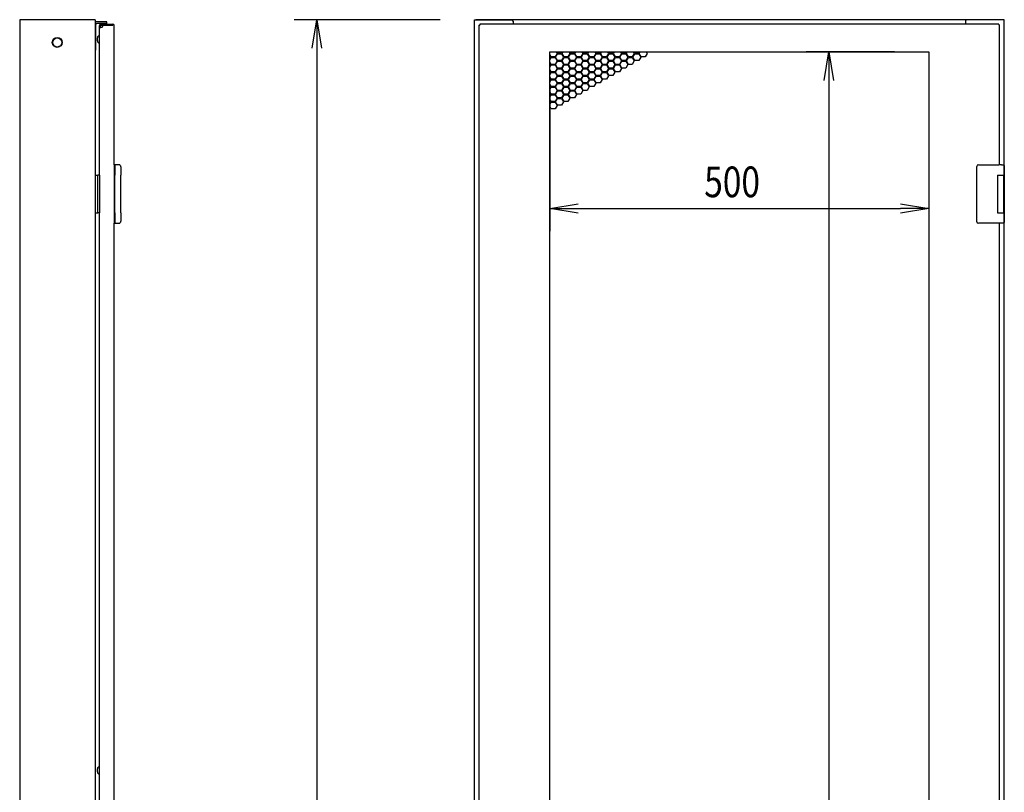
# Model space of a CAD drawing. Extents: x -84828 to -76428, y -65953 to -60013.
# Drawn here: x -81136 to -79837, y -63303 to -62284 of the extents above; entities that cross this region are included whole.
import ezdxf

# ---------------------------------------------------------------- set-up
doc = ezdxf.new("R2010")
doc.units = 0
doc.header["$LTSCALE"] = 0.1
doc.layers.get('0').update_dxf_attribs({"linetype": 'CONTINUOUS'})
doc.styles.add('y-15', font='romans.shx', dxfattribs={"width": 0.8, "height": 40.5, "bigfont": 'BIGFONT.shx'})

msp = doc.modelspace()

# ---------------------------------------------------------------- linework, layer by layer
for p, q in [((-81135.9, -62284.1), (-81135.9, -64594.1)), ((-81036.4, -62284.1), (-81135.9, -62284.1)), ((-81036.4, -62284.1), (-81036.4, -64594.1)), ((-81035.6, -62324.1), (-81035.6, -62290.2)), ((-81021.1, -62286.8), (-81034.5, -62286.8)), ((-81021.1, -62289.1), (-81034.5, -62289.1)), ((-81029.4, -62291.6), (-81030.4, -62291.6)), ((-81030.4, -62489.1), (-81030.4, -62291.6)), ((-81029.4, -62294.6), (-81029.4, -62291.6)), ((-81028.9, -62290.1), (-81012.9, -62290.1)), ((-81028.9, -62291.1), (-81012.9, -62291.1)), ((-81021.1, -62289.1), (-81021.1, -62286.8)), ((-81012.9, -62290.1), (-81012.9, -62291.1)), ((-81011.4, -62475.6), (-81011.4, -62291.6)), ((-80580.9, -62284.1), (-80773.9, -62284.1)), ((-80750.2, -62321.6), (-80743.9, -62284.1)), ((-80743.9, -62284.1), (-80737.7, -62321.6)), ((-80743.9, -62284.1), (-80743.9, -62321.6)), ((-80535.9, -64594.1), (-80535.9, -62284.1)), ((-80535.9, -62284.1), (-80532.9, -62284.1)), ((-79838.9, -62284.1), (-80533.9, -62284.1)), ((-80532.9, -62284.1), (-80486.9, -62284.1)), ((-80529.9, -62291.1), (-80528.9, -62291.1)), ((-80529.9, -62291.1), (-80529.9, -64558.1)), ((-80528.9, -62290.1), (-80528.9, -62291.1)), ((-79843.9, -62290.1), (-80528.9, -62290.1)), ((-80484.9, -62286.1), (-80484.9, -62290.1)), ((-79887.9, -62286.1), (-79887.9, -62290.1)), ((-79839.9, -62284.1), (-79885.9, -62284.1)), ((-79843.9, -62290.1), (-79843.9, -62291.1)), ((-79842.9, -62291.1), (-79843.9, -62291.1)), ((-79842.9, -62475.6), (-79842.9, -62291.1)), ((-79838.9, -62284.1), (-79840.9, -62284.1)), ((-79836.9, -62284.1), (-79839.9, -62284.1)), ((-79836.9, -62493.6), (-79836.9, -62284.1)), ((-81033.4, -62311.1), (-81033.4, -62308.1)), ((-81033.4, -62312.1), (-81033.4, -62311.1)), ((-80743.9, -62321.6), (-80743.9, -64556.6)), ((-81036.4, -62324.1), (-81035.6, -62324.1)), ((-80436.4, -64522.6), (-80436.4, -62326.6)), ((-80436.4, -62326.6), (-79936.4, -62326.6)), ((-80436.4, -62327.3), (-80436, -62326.6)), ((-80434.6, -62333.2), (-80436.4, -62330.1)), ((-80436.4, -62331.7), (-80435.3, -62333.6)), ((-80435.3, -62333.6), (-80436.4, -62335.5)), ((-80436.4, -62337.1), (-80434.6, -62334)), ((-80429.4, -62333.2), (-80434.6, -62333.2)), ((-80434.6, -62334), (-80429.4, -62334)), ((-80426.8, -62328.7), (-80429.4, -62333.2)), ((-80429.4, -62334), (-80426.8, -62338.5)), ((-80428.7, -62333.6), (-80426.1, -62329.1)), ((-80426.1, -62338.1), (-80428.7, -62333.6)), ((-80428.1, -62326.6), (-80426.8, -62328.7)), ((-80426.1, -62328.3), (-80427.2, -62326.6)), ((-80420.9, -62328.3), (-80426.1, -62328.3)), ((-80426.1, -62329.1), (-80420.9, -62329.1)), ((-80419.9, -62326.6), (-80420.9, -62328.3)), ((-80420.9, -62329.1), (-80418.3, -62333.6)), ((-80418.3, -62333.6), (-80420.9, -62338.1)), ((-80420.3, -62328.7), (-80419, -62326.6)), ((-80417.7, -62333.2), (-80420.3, -62328.7)), ((-80420.3, -62338.5), (-80417.7, -62334)), ((-80412.5, -62333.2), (-80417.7, -62333.2)), ((-80417.7, -62334), (-80412.5, -62334)), ((-80409.9, -62328.7), (-80412.5, -62333.2)), ((-80412.5, -62334), (-80409.9, -62338.5)), ((-80411.8, -62333.6), (-80409.2, -62329.1)), ((-80409.2, -62338.1), (-80411.8, -62333.6)), ((-80411.1, -62326.6), (-80409.9, -62328.7)), ((-80409.2, -62328.3), (-80410.2, -62326.6)), ((-80404, -62328.3), (-80409.2, -62328.3)), ((-80409.2, -62329.1), (-80404, -62329.1)), ((-80403, -62326.6), (-80404, -62328.3)), ((-80404, -62329.1), (-80401.4, -62333.6)), ((-80401.4, -62333.6), (-80404, -62338.1)), ((-80403.3, -62328.7), (-80402, -62326.6)), ((-80400.7, -62333.2), (-80403.3, -62328.7)), ((-80403.3, -62338.5), (-80400.7, -62334)), ((-80395.5, -62333.2), (-80400.7, -62333.2)), ((-80400.7, -62334), (-80395.5, -62334)), ((-80392.9, -62328.7), (-80395.5, -62333.2)), ((-80395.5, -62334), (-80392.9, -62338.5)), ((-80394.8, -62333.6), (-80392.2, -62329.1)), ((-80392.2, -62338.1), (-80394.8, -62333.6)), ((-80394.1, -62326.6), (-80392.9, -62328.7)), ((-80392.2, -62328.3), (-80393.2, -62326.6)), ((-80387, -62328.3), (-80392.2, -62328.3)), ((-80392.2, -62329.1), (-80387, -62329.1)), ((-80386, -62326.6), (-80387, -62328.3)), ((-80387, -62329.1), (-80384.4, -62333.6)), ((-80384.4, -62333.6), (-80387, -62338.1)), ((-80386.3, -62328.7), (-80385.1, -62326.6)), ((-80383.7, -62333.2), (-80386.3, -62328.7)), ((-80386.3, -62338.5), (-80383.7, -62334)), ((-80378.5, -62333.2), (-80383.7, -62333.2)), ((-80383.7, -62334), (-80378.5, -62334)), ((-80375.9, -62328.7), (-80378.5, -62333.2)), ((-80378.5, -62334), (-80375.9, -62338.5)), ((-80377.8, -62333.6), (-80375.2, -62329.1)), ((-80375.2, -62338.1), (-80377.8, -62333.6)), ((-80377.2, -62326.6), (-80375.9, -62328.7)), ((-80375.2, -62328.3), (-80376.2, -62326.6)), ((-80370, -62328.3), (-80375.2, -62328.3)), ((-80375.2, -62329.1), (-80370, -62329.1)), ((-80369, -62326.6), (-80370, -62328.3)), ((-80370, -62329.1), (-80367.4, -62333.6)), ((-80367.4, -62333.6), (-80370, -62338.1)), ((-80369.3, -62328.7), (-80368.1, -62326.6)), ((-80366.7, -62333.2), (-80369.3, -62328.7)), ((-80369.3, -62338.5), (-80366.7, -62334)), ((-80361.5, -62333.2), (-80366.7, -62333.2)), ((-80366.7, -62334), (-80361.5, -62334)), ((-80358.9, -62328.7), (-80361.5, -62333.2)), ((-80361.5, -62334), (-80358.9, -62338.5)), ((-80360.9, -62333.6), (-80358.3, -62329.1)), ((-80358.3, -62338.1), (-80360.9, -62333.6)), ((-80360.2, -62326.6), (-80358.9, -62328.7)), ((-80358.3, -62328.3), (-80359.3, -62326.6)), ((-80353.1, -62328.3), (-80358.3, -62328.3)), ((-80358.3, -62329.1), (-80353.1, -62329.1)), ((-80352, -62326.6), (-80353.1, -62328.3)), ((-80353.1, -62329.1), (-80350.5, -62333.6)), ((-80350.5, -62333.6), (-80353.1, -62338.1)), ((-80352.4, -62328.7), (-80351.1, -62326.6)), ((-80349.8, -62333.2), (-80352.4, -62328.7)), ((-80352.4, -62338.5), (-80349.8, -62334)), ((-80344.6, -62333.2), (-80349.8, -62333.2)), ((-80349.8, -62334), (-80344.6, -62334)), ((-80342, -62328.7), (-80344.6, -62333.2)), ((-80344.6, -62334), (-80342, -62338.5)), ((-80343.9, -62333.6), (-80341.3, -62329.1)), ((-80341.3, -62338.1), (-80343.9, -62333.6)), ((-80343.2, -62326.6), (-80342, -62328.7)), ((-80341.3, -62328.3), (-80342.3, -62326.6)), ((-80336.1, -62328.3), (-80341.3, -62328.3)), ((-80341.3, -62329.1), (-80336.1, -62329.1)), ((-80335.1, -62326.6), (-80336.1, -62328.3)), ((-80336.1, -62329.1), (-80333.5, -62333.6)), ((-80333.5, -62333.6), (-80336.1, -62338.1)), ((-80335.4, -62328.7), (-80334.2, -62326.6)), ((-80332.8, -62333.2), (-80335.4, -62328.7)), ((-80335.4, -62338.5), (-80332.8, -62334)), ((-80327.6, -62333.2), (-80332.8, -62333.2)), ((-80332.8, -62334), (-80327.6, -62334)), ((-80325, -62328.7), (-80327.6, -62333.2)), ((-80327.6, -62334), (-80325, -62338.5)), ((-80326.9, -62333.6), (-80324.3, -62329.1)), ((-80324.3, -62338.1), (-80326.9, -62333.6)), ((-80326.3, -62326.6), (-80325, -62328.7)), ((-80324.3, -62328.3), (-80325.3, -62326.6)), ((-80319.1, -62328.3), (-80324.3, -62328.3)), ((-80324.3, -62329.1), (-80319.1, -62329.1)), ((-80318.1, -62326.6), (-80319.1, -62328.3)), ((-80319.1, -62329.1), (-80316.5, -62333.6)), ((-80316.5, -62333.6), (-80319.1, -62338.1)), ((-80318.4, -62328.7), (-80317.2, -62326.6)), ((-80315.8, -62333.2), (-80318.4, -62328.7)), ((-80310.6, -62333.2), (-80315.8, -62333.2)), ((-80308, -62328.7), (-80310.6, -62333.2)), ((-80309.3, -62326.6), (-80308, -62328.7)), ((-79981.4, -62326.6), (-80098.2, -62326.6)), ((-80074.5, -62364.1), (-80068.2, -62326.6)), ((-80068.2, -62326.6), (-80062, -62364.1)), ((-80068.2, -62326.6), (-80068.2, -62364.1)), ((-79936.4, -62326.6), (-79936.4, -64522.6)), ((-80434.6, -62343), (-80436.4, -62339.9)), ((-80436.4, -62341.5), (-80435.3, -62343.4)), ((-80435.3, -62343.4), (-80436.4, -62345.3)), ((-80436.4, -62346.9), (-80434.6, -62343.8)), ((-80429.4, -62343), (-80434.6, -62343)), ((-80434.6, -62343.8), (-80429.4, -62343.8)), ((-80426.8, -62338.5), (-80429.4, -62343)), ((-80429.4, -62343.8), (-80426.8, -62348.3)), ((-80426.8, -62348.3), (-80429.4, -62352.8)), ((-80428.7, -62343.4), (-80426.1, -62338.9)), ((-80426.1, -62347.9), (-80428.7, -62343.4)), ((-80420.9, -62338.1), (-80426.1, -62338.1)), ((-80426.1, -62338.9), (-80420.9, -62338.9)), ((-80420.9, -62347.9), (-80426.1, -62347.9)), ((-80420.9, -62338.9), (-80418.3, -62343.4)), ((-80418.3, -62343.4), (-80420.9, -62347.9)), ((-80417.7, -62343), (-80420.3, -62338.5)), ((-80420.3, -62348.3), (-80417.7, -62343.8)), ((-80417.7, -62352.8), (-80420.3, -62348.3)), ((-80412.5, -62343), (-80417.7, -62343)), ((-80417.7, -62343.8), (-80412.5, -62343.8)), ((-80409.9, -62338.5), (-80412.5, -62343)), ((-80412.5, -62343.8), (-80409.9, -62348.3)), ((-80409.9, -62348.3), (-80412.5, -62352.8)), ((-80411.8, -62343.4), (-80409.2, -62338.9)), ((-80409.2, -62347.9), (-80411.8, -62343.4)), ((-80404, -62338.1), (-80409.2, -62338.1)), ((-80409.2, -62338.9), (-80404, -62338.9)), ((-80404, -62347.9), (-80409.2, -62347.9)), ((-80404, -62338.9), (-80401.4, -62343.4)), ((-80401.4, -62343.4), (-80404, -62347.9)), ((-80400.7, -62343), (-80403.3, -62338.5)), ((-80403.3, -62348.3), (-80400.7, -62343.8)), ((-80400.7, -62352.8), (-80403.3, -62348.3)), ((-80395.5, -62343), (-80400.7, -62343)), ((-80400.7, -62343.8), (-80395.5, -62343.8)), ((-80392.9, -62338.5), (-80395.5, -62343)), ((-80395.5, -62343.8), (-80392.9, -62348.3)), ((-80392.9, -62348.3), (-80395.5, -62352.8)), ((-80394.8, -62343.4), (-80392.2, -62338.9)), ((-80392.2, -62347.9), (-80394.8, -62343.4)), ((-80387, -62338.1), (-80392.2, -62338.1)), ((-80392.2, -62338.9), (-80387, -62338.9)), ((-80387, -62347.9), (-80392.2, -62347.9)), ((-80387, -62338.9), (-80384.4, -62343.4)), ((-80384.4, -62343.4), (-80387, -62347.9)), ((-80383.7, -62343), (-80386.3, -62338.5)), ((-80386.3, -62348.3), (-80383.7, -62343.8)), ((-80383.7, -62352.8), (-80386.3, -62348.3)), ((-80378.5, -62343), (-80383.7, -62343)), ((-80383.7, -62343.8), (-80378.5, -62343.8)), ((-80375.9, -62338.5), (-80378.5, -62343)), ((-80378.5, -62343.8), (-80375.9, -62348.3)), ((-80375.9, -62348.3), (-80378.5, -62352.8)), ((-80377.8, -62343.4), (-80375.2, -62338.9)), ((-80375.2, -62347.9), (-80377.8, -62343.4)), ((-80370, -62338.1), (-80375.2, -62338.1)), ((-80375.2, -62338.9), (-80370, -62338.9)), ((-80370, -62347.9), (-80375.2, -62347.9)), ((-80370, -62338.9), (-80367.4, -62343.4)), ((-80367.4, -62343.4), (-80370, -62347.9)), ((-80366.7, -62343), (-80369.3, -62338.5)), ((-80369.3, -62348.3), (-80366.7, -62343.8)), ((-80366.7, -62352.8), (-80369.3, -62348.3)), ((-80361.5, -62343), (-80366.7, -62343)), ((-80366.7, -62343.8), (-80361.5, -62343.8)), ((-80358.9, -62338.5), (-80361.5, -62343)), ((-80361.5, -62343.8), (-80358.9, -62348.3)), ((-80358.9, -62348.3), (-80361.5, -62352.8)), ((-80360.9, -62343.4), (-80358.3, -62338.9)), ((-80358.3, -62347.9), (-80360.9, -62343.4)), ((-80353.1, -62338.1), (-80358.3, -62338.1)), ((-80358.3, -62338.9), (-80353.1, -62338.9)), ((-80353.1, -62347.9), (-80358.3, -62347.9)), ((-80353.1, -62338.9), (-80350.5, -62343.4)), ((-80350.5, -62343.4), (-80353.1, -62347.9)), ((-80349.8, -62343), (-80352.4, -62338.5)), ((-80352.4, -62348.3), (-80349.8, -62343.8)), ((-80349.8, -62352.8), (-80352.4, -62348.3)), ((-80344.6, -62343), (-80349.8, -62343)), ((-80349.8, -62343.8), (-80344.6, -62343.8)), ((-80342, -62338.5), (-80344.6, -62343)), ((-80344.6, -62343.8), (-80342, -62348.3)), ((-80342, -62348.3), (-80344.6, -62352.8)), ((-80343.9, -62343.4), (-80341.3, -62338.9)), ((-80341.3, -62347.9), (-80343.9, -62343.4)), ((-80336.1, -62338.1), (-80341.3, -62338.1)), ((-80341.3, -62338.9), (-80336.1, -62338.9)), ((-80336.1, -62347.9), (-80341.3, -62347.9)), ((-80336.1, -62338.9), (-80333.5, -62343.4)), ((-80333.5, -62343.4), (-80336.1, -62347.9)), ((-80332.8, -62343), (-80335.4, -62338.5)), ((-80327.6, -62343), (-80332.8, -62343)), ((-80325, -62338.5), (-80327.6, -62343)), ((-80319.1, -62338.1), (-80324.3, -62338.1)), ((-80434.6, -62352.8), (-80436.4, -62349.7)), ((-80436.4, -62351.3), (-80435.3, -62353.2)), ((-80435.3, -62353.2), (-80436.4, -62355.1)), ((-80436.4, -62356.7), (-80434.6, -62353.6)), ((-80434.6, -62362.6), (-80436.4, -62359.5)), ((-80436.4, -62361.1), (-80435.3, -62363)), ((-80429.4, -62352.8), (-80434.6, -62352.8)), ((-80434.6, -62353.6), (-80429.4, -62353.6)), ((-80429.4, -62353.6), (-80426.8, -62358.1)), ((-80426.8, -62358.1), (-80429.4, -62362.6)), ((-80428.7, -62353.2), (-80426.1, -62348.7)), ((-80426.1, -62357.7), (-80428.7, -62353.2)), ((-80428.7, -62363), (-80426.1, -62358.5)), ((-80426.1, -62348.7), (-80420.9, -62348.7)), ((-80420.9, -62357.7), (-80426.1, -62357.7)), ((-80426.1, -62358.5), (-80420.9, -62358.5)), ((-80420.9, -62348.7), (-80418.3, -62353.2)), ((-80418.3, -62353.2), (-80420.9, -62357.7)), ((-80420.9, -62358.5), (-80418.3, -62363)), ((-80420.3, -62358.1), (-80417.7, -62353.6)), ((-80417.7, -62362.6), (-80420.3, -62358.1)), ((-80412.5, -62352.8), (-80417.7, -62352.8)), ((-80417.7, -62353.6), (-80412.5, -62353.6)), ((-80412.5, -62353.6), (-80409.9, -62358.1)), ((-80409.9, -62358.1), (-80412.5, -62362.6)), ((-80411.8, -62353.2), (-80409.2, -62348.7)), ((-80409.2, -62357.7), (-80411.8, -62353.2)), ((-80411.8, -62363), (-80409.2, -62358.5)), ((-80409.2, -62348.7), (-80404, -62348.7)), ((-80404, -62357.7), (-80409.2, -62357.7)), ((-80409.2, -62358.5), (-80404, -62358.5)), ((-80404, -62348.7), (-80401.4, -62353.2)), ((-80401.4, -62353.2), (-80404, -62357.7)), ((-80404, -62358.5), (-80401.4, -62363)), ((-80403.3, -62358.1), (-80400.7, -62353.6)), ((-80400.7, -62362.6), (-80403.3, -62358.1)), ((-80395.5, -62352.8), (-80400.7, -62352.8)), ((-80400.7, -62353.6), (-80395.5, -62353.6)), ((-80395.5, -62353.6), (-80392.9, -62358.1)), ((-80392.9, -62358.1), (-80395.5, -62362.6)), ((-80394.8, -62353.2), (-80392.2, -62348.7)), ((-80392.2, -62357.7), (-80394.8, -62353.2)), ((-80394.8, -62363), (-80392.2, -62358.5)), ((-80392.2, -62348.7), (-80387, -62348.7)), ((-80387, -62357.7), (-80392.2, -62357.7)), ((-80392.2, -62358.5), (-80387, -62358.5)), ((-80387, -62348.7), (-80384.4, -62353.2)), ((-80384.4, -62353.2), (-80387, -62357.7)), ((-80387, -62358.5), (-80384.4, -62363)), ((-80386.3, -62358.1), (-80383.7, -62353.6)), ((-80383.7, -62362.6), (-80386.3, -62358.1)), ((-80378.5, -62352.8), (-80383.7, -62352.8)), ((-80383.7, -62353.6), (-80378.5, -62353.6)), ((-80378.5, -62353.6), (-80375.9, -62358.1)), ((-80375.9, -62358.1), (-80378.5, -62362.6)), ((-80377.8, -62353.2), (-80375.2, -62348.7)), ((-80375.2, -62357.7), (-80377.8, -62353.2)), ((-80377.8, -62363), (-80375.2, -62358.5)), ((-80375.2, -62348.7), (-80370, -62348.7)), ((-80370, -62357.7), (-80375.2, -62357.7)), ((-80375.2, -62358.5), (-80370, -62358.5)), ((-80370, -62348.7), (-80367.4, -62353.2)), ((-80367.4, -62353.2), (-80370, -62357.7)), ((-80370, -62358.5), (-80367.4, -62363)), ((-80369.3, -62358.1), (-80366.7, -62353.6)), ((-80366.7, -62362.6), (-80369.3, -62358.1)), ((-80361.5, -62352.8), (-80366.7, -62352.8)), ((-80366.7, -62353.6), (-80361.5, -62353.6)), ((-80361.5, -62353.6), (-80358.9, -62358.1)), ((-80358.9, -62358.1), (-80361.5, -62362.6)), ((-80360.9, -62353.2), (-80358.3, -62348.7)), ((-80358.3, -62357.7), (-80360.9, -62353.2)), ((-80358.3, -62348.7), (-80353.1, -62348.7)), ((-80353.1, -62357.7), (-80358.3, -62357.7)), ((-80353.1, -62348.7), (-80350.5, -62353.2)), ((-80350.5, -62353.2), (-80353.1, -62357.7)), ((-80344.6, -62352.8), (-80349.8, -62352.8)), ((-80435.3, -62363), (-80436.4, -62364.9)), ((-80436.4, -62366.5), (-80434.6, -62363.4)), ((-80434.6, -62372.4), (-80436.4, -62369.3)), ((-80436.4, -62370.9), (-80435.3, -62372.8)), ((-80436.4, -62371.6), (-80436.4, -62563.3)), ((-80435.3, -62372.8), (-80436.4, -62374.7)), ((-80436.4, -62376.3), (-80434.6, -62373.2)), ((-80429.4, -62362.6), (-80434.6, -62362.6)), ((-80434.6, -62363.4), (-80429.4, -62363.4)), ((-80429.4, -62372.4), (-80434.6, -62372.4)), ((-80434.6, -62373.2), (-80429.4, -62373.2)), ((-80429.4, -62363.4), (-80426.8, -62367.9)), ((-80426.8, -62367.9), (-80429.4, -62372.4)), ((-80429.4, -62373.2), (-80426.8, -62377.7)), ((-80426.1, -62367.5), (-80428.7, -62363)), ((-80428.7, -62372.8), (-80426.1, -62368.3)), ((-80426.1, -62377.3), (-80428.7, -62372.8)), ((-80420.9, -62367.5), (-80426.1, -62367.5)), ((-80426.1, -62368.3), (-80420.9, -62368.3)), ((-80418.3, -62363), (-80420.9, -62367.5)), ((-80420.9, -62368.3), (-80418.3, -62372.8)), ((-80418.3, -62372.8), (-80420.9, -62377.3)), ((-80420.3, -62367.9), (-80417.7, -62363.4)), ((-80417.7, -62372.4), (-80420.3, -62367.9)), ((-80420.3, -62377.7), (-80417.7, -62373.2)), ((-80412.5, -62362.6), (-80417.7, -62362.6)), ((-80417.7, -62363.4), (-80412.5, -62363.4)), ((-80412.5, -62372.4), (-80417.7, -62372.4)), ((-80417.7, -62373.2), (-80412.5, -62373.2)), ((-80412.5, -62363.4), (-80409.9, -62367.9)), ((-80409.9, -62367.9), (-80412.5, -62372.4)), ((-80412.5, -62373.2), (-80409.9, -62377.7)), ((-80409.2, -62367.5), (-80411.8, -62363)), ((-80411.8, -62372.8), (-80409.2, -62368.3)), ((-80409.2, -62377.3), (-80411.8, -62372.8)), ((-80404, -62367.5), (-80409.2, -62367.5)), ((-80409.2, -62368.3), (-80404, -62368.3)), ((-80401.4, -62363), (-80404, -62367.5)), ((-80404, -62368.3), (-80401.4, -62372.8)), ((-80401.4, -62372.8), (-80404, -62377.3)), ((-80403.3, -62367.9), (-80400.7, -62363.4)), ((-80400.7, -62372.4), (-80403.3, -62367.9)), ((-80403.3, -62377.7), (-80400.7, -62373.2)), ((-80395.5, -62362.6), (-80400.7, -62362.6)), ((-80400.7, -62363.4), (-80395.5, -62363.4)), ((-80395.5, -62372.4), (-80400.7, -62372.4)), ((-80400.7, -62373.2), (-80395.5, -62373.2)), ((-80395.5, -62363.4), (-80392.9, -62367.9)), ((-80392.9, -62367.9), (-80395.5, -62372.4)), ((-80395.5, -62373.2), (-80392.9, -62377.7)), ((-80392.2, -62367.5), (-80394.8, -62363)), ((-80394.8, -62372.8), (-80392.2, -62368.3)), ((-80392.2, -62377.3), (-80394.8, -62372.8)), ((-80387, -62367.5), (-80392.2, -62367.5)), ((-80392.2, -62368.3), (-80387, -62368.3)), ((-80384.4, -62363), (-80387, -62367.5)), ((-80387, -62368.3), (-80384.4, -62372.8)), ((-80384.4, -62372.8), (-80387, -62377.3)), ((-80386.3, -62367.9), (-80383.7, -62363.4)), ((-80383.7, -62372.4), (-80386.3, -62367.9)), ((-80378.5, -62362.6), (-80383.7, -62362.6)), ((-80383.7, -62363.4), (-80378.5, -62363.4)), ((-80378.5, -62372.4), (-80383.7, -62372.4)), ((-80378.5, -62363.4), (-80375.9, -62367.9)), ((-80375.9, -62367.9), (-80378.5, -62372.4)), ((-80375.2, -62367.5), (-80377.8, -62363)), ((-80370, -62367.5), (-80375.2, -62367.5)), ((-80367.4, -62363), (-80370, -62367.5)), ((-80361.5, -62362.6), (-80366.7, -62362.6)), ((-80068.2, -62364.1), (-80068.2, -64485.1)), ((-79936.4, -62371.6), (-79936.4, -62563.3)), ((-80434.6, -62382.2), (-80436.4, -62379.1)), ((-80436.4, -62380.7), (-80435.3, -62382.6)), ((-80435.3, -62382.6), (-80436.4, -62384.5)), ((-80436.4, -62386.1), (-80434.6, -62383)), ((-80429.4, -62382.2), (-80434.6, -62382.2)), ((-80434.6, -62383), (-80429.4, -62383)), ((-80426.8, -62377.7), (-80429.4, -62382.2)), ((-80429.4, -62383), (-80426.8, -62387.5)), ((-80426.8, -62387.5), (-80429.4, -62392)), ((-80428.7, -62382.6), (-80426.1, -62378.1)), ((-80426.1, -62387.1), (-80428.7, -62382.6)), ((-80420.9, -62377.3), (-80426.1, -62377.3)), ((-80426.1, -62378.1), (-80420.9, -62378.1)), ((-80420.9, -62387.1), (-80426.1, -62387.1)), ((-80420.9, -62378.1), (-80418.3, -62382.6)), ((-80418.3, -62382.6), (-80420.9, -62387.1)), ((-80417.7, -62382.2), (-80420.3, -62377.7)), ((-80420.3, -62387.5), (-80417.7, -62383)), ((-80417.7, -62392), (-80420.3, -62387.5)), ((-80412.5, -62382.2), (-80417.7, -62382.2)), ((-80417.7, -62383), (-80412.5, -62383)), ((-80409.9, -62377.7), (-80412.5, -62382.2)), ((-80412.5, -62383), (-80409.9, -62387.5)), ((-80409.9, -62387.5), (-80412.5, -62392)), ((-80411.8, -62382.6), (-80409.2, -62378.1)), ((-80409.2, -62387.1), (-80411.8, -62382.6)), ((-80404, -62377.3), (-80409.2, -62377.3)), ((-80409.2, -62378.1), (-80404, -62378.1)), ((-80404, -62387.1), (-80409.2, -62387.1)), ((-80404, -62378.1), (-80401.4, -62382.6)), ((-80401.4, -62382.6), (-80404, -62387.1)), ((-80400.7, -62382.2), (-80403.3, -62377.7)), ((-80395.5, -62382.2), (-80400.7, -62382.2)), ((-80392.9, -62377.7), (-80395.5, -62382.2)), ((-80387, -62377.3), (-80392.2, -62377.3)), ((-80434.6, -62392), (-80436.4, -62388.9)), ((-80436.4, -62390.5), (-80435.3, -62392.4)), ((-80435.3, -62392.4), (-80436.4, -62394.3)), ((-80436.4, -62395.9), (-80434.6, -62392.8)), ((-80434.6, -62401.8), (-80436.4, -62398.7)), ((-80429.4, -62392), (-80434.6, -62392)), ((-80434.6, -62392.8), (-80429.4, -62392.8)), ((-80429.4, -62392.8), (-80426.8, -62397.3)), ((-80426.8, -62397.3), (-80429.4, -62401.8)), ((-80428.7, -62392.4), (-80426.1, -62387.9)), ((-80426.1, -62396.9), (-80428.7, -62392.4)), ((-80426.1, -62387.9), (-80420.9, -62387.9)), ((-80420.9, -62396.9), (-80426.1, -62396.9)), ((-80420.9, -62387.9), (-80418.3, -62392.4)), ((-80418.3, -62392.4), (-80420.9, -62396.9)), ((-80412.5, -62392), (-80417.7, -62392)), ((-80429.4, -62401.8), (-80434.6, -62401.8)), ((-81011.4, -62475.6), (-81011.4, -62511)), ((-81010.5, -62475.6), (-81011.4, -62475.6)), ((-81011.4, -62475.6), (-81011.4, -62552.6)), ((-81005.8, -62475.6), (-81010.5, -62475.6)), ((-81010.4, -62476.6), (-81010.4, -62489.1)), ((-81004.9, -62475.6), (-81005.8, -62475.6)), ((-81002.4, -62478.1), (-81002.4, -62489.1)), ((-79872.9, -62478.6), (-79872.9, -62477.6)), ((-79870.9, -62475.6), (-79843.9, -62475.6)), ((-79840.3, -62475.6), (-79843.9, -62475.6)), ((-79840.4, -62475.6), (-79839.3, -62475.6)), ((-79839.3, -62475.6), (-79839, -62475.6)), ((-79839, -62475.6), (-79837.9, -62475.6)), ((-79836.9, -62476.6), (-79836.9, -62489.1)), ((-81036.4, -62489.1), (-81032.9, -62489.1)), ((-81036.4, -62489.1), (-81036.4, -62539.1)), ((-81032.9, -62539.1), (-81032.9, -62489.1)), ((-81030.4, -62489.1), (-81032.9, -62489.1)), ((-81030.4, -62489.1), (-81030.4, -62539.1)), ((-81010.4, -62539.1), (-81010.4, -62489.1)), ((-81002.4, -62539.1), (-81002.4, -62489.1)), ((-79872.9, -62549.6), (-79872.9, -62478.6)), ((-79845.9, -62489.1), (-79837.9, -62489.1)), ((-79845.9, -62489.1), (-79845.9, -62539.1)), ((-79845.9, -62489.1), (-79842.7, -62489.1)), ((-79845.9, -62490.4), (-79845.9, -62490.4)), ((-79842.7, -62489.1), (-79838, -62489.1)), ((-79838, -62489.1), (-79836.9, -62489.1)), ((-79837.9, -62489.1), (-79836.9, -62489.1)), ((-79837.9, -62489.1), (-79837.9, -62494.6)), ((-79836.9, -62489.1), (-79836.9, -62493.6)), ((-79845.9, -62493.6), (-79845.9, -62493.6)), ((-79837.9, -62493.6), (-79837.5, -62493.6)), ((-79837.9, -62493.6), (-79837.5, -62493.6)), ((-79837.9, -62494.6), (-79837.9, -62533.6)), ((-79837.7, -62494.6), (-79837.7, -62533.6)), ((-79837.5, -62493.6), (-79836.7, -62493.6)), ((-79836.7, -62493.6), (-79836.7, -62534.6)), ((-81011.4, -62511), (-81011.4, -62517.2)), ((-81011.4, -62517.2), (-81011.4, -62552.6)), ((-80436.4, -62533.3), (-80398.9, -62527)), ((-79973.9, -62527), (-79936.4, -62533.3)), ((-81036.4, -62539.1), (-81032.9, -62539.1)), ((-81030.4, -62539.1), (-81032.9, -62539.1)), ((-81030.4, -63414.1), (-81030.4, -62539.1)), ((-81010.4, -62539.1), (-81010.4, -62551.6)), ((-81002.4, -62539.1), (-81002.4, -62550)), ((-80398.9, -62539.5), (-80436.4, -62533.3)), ((-80436.4, -62533.3), (-80398.9, -62533.3)), ((-80398.9, -62533.3), (-79973.9, -62533.3)), ((-79936.4, -62533.3), (-79973.9, -62539.5)), ((-79936.4, -62533.3), (-79973.9, -62533.3)), ((-79845.9, -62539.1), (-79837.9, -62539.1)), ((-79837.9, -62533.6), (-79837.9, -62539.1)), ((-79837.5, -62534.6), (-79837.9, -62534.6)), ((-79837.9, -62534.6), (-79837.5, -62534.6)), ((-79837.9, -62539.1), (-79836.9, -62539.1)), ((-79837.5, -62534.6), (-79836.7, -62534.6)), ((-79836.9, -63418.6), (-79836.9, -62534.6)), ((-79836.9, -62534.6), (-79836.9, -62539.1)), ((-79836.9, -62539.1), (-79836.9, -62551.6)), ((-81011.4, -62552.6), (-81010.5, -62552.6)), ((-81011.4, -63400.6), (-81011.4, -62552.6)), ((-81010.5, -62552.6), (-81005.8, -62552.6)), ((-81005.8, -62552.6), (-81004.9, -62552.6)), ((-79872.9, -62550.6), (-79872.9, -62549.6)), ((-79843.9, -62552.6), (-79870.9, -62552.6)), ((-79840.3, -62552.6), (-79843.9, -62552.6)), ((-79842.9, -63400.6), (-79842.9, -62552.6)), ((-79839.3, -62552.6), (-79840.4, -62552.6)), ((-79839, -62552.6), (-79839.3, -62552.6)), ((-79837.9, -62552.6), (-79839, -62552.6)), ((-81033.4, -63275.6), (-81033.4, -63272.6)), ((-81033.4, -63276.6), (-81033.4, -63275.6))]:
    msp.add_line(p, q)
for radius in [6.5, 6]:
    msp.add_circle((-81086.4, -62314.1), radius)
for centre, radius, start, end in [((-81034.5, -62290.2), 3.45, 90, 124.4174), ((-81034.5, -62290.2), 1.15, 90, 180), ((-81028.9, -62291.6), 1.5, 90, 180), ((-81029.4, -62291.1), 3.5, 253.3985, 0), ((-81028.9, -62291.6), 0.5, 90, 180), ((-81012.9, -62291.6), 1.5, 0, 90), ((-80486.9, -62286.1), 2, 0, 90), ((-79885.9, -62286.1), 2, 90, 180), ((-81030.4, -62308.1), 3, 124.5181, 180), ((-81030.4, -62308.1), 3, 90, 124.5181), ((-81030.4, -62312.1), 3, 180, 270), ((-81004.9, -62478), 2.45, 358.0913, 90.2471), ((-79870.9, -62477.6), 2, 90, 180), ((-79837.9, -62476.6), 1, 0, 90), ((-81004.9, -62550.1), 2.45, 269.3401, 1.8557), ((-79870.9, -62550.6), 2, 180, 270), ((-79837.9, -62551.6), 1, 270, 0), ((-81030.4, -63272.6), 3, 124.5181, 180), ((-81030.4, -63272.6), 3, 90, 124.5181), ((-81030.4, -63276.6), 3, 180, 270)]:
    msp.add_arc(centre, radius, start, end)
at = {"extrusion": (0, 0, -1)}
for centre, start_param, end_param in [((-81010.5, -62476.6), 3.141593, 4.712389), ((-81010.5, -62551.6), 4.712389, 6.283185)]:
    msp.add_ellipse(centre, major_axis=(0, -1), ratio=0.111111, start_param=start_param, end_param=end_param, dxfattribs=at)
for centre, start_param, end_param in [((-79837.5, -62494.6), 0, 1.570796), ((-79837.5, -62533.6), 1.570796, 3.141593)]:
    msp.add_ellipse(centre, major_axis=(0, 1), ratio=0.25, start_param=start_param, end_param=end_param)

# ---------------------------------------------------------------- texts
at = {"style": 'y-15', "width": 0.8}
msp.add_text('500', height=40.5, dxfattribs=at).set_placement((-80232.7, -62518.3))

doc.saveas('drawing.dxf')
